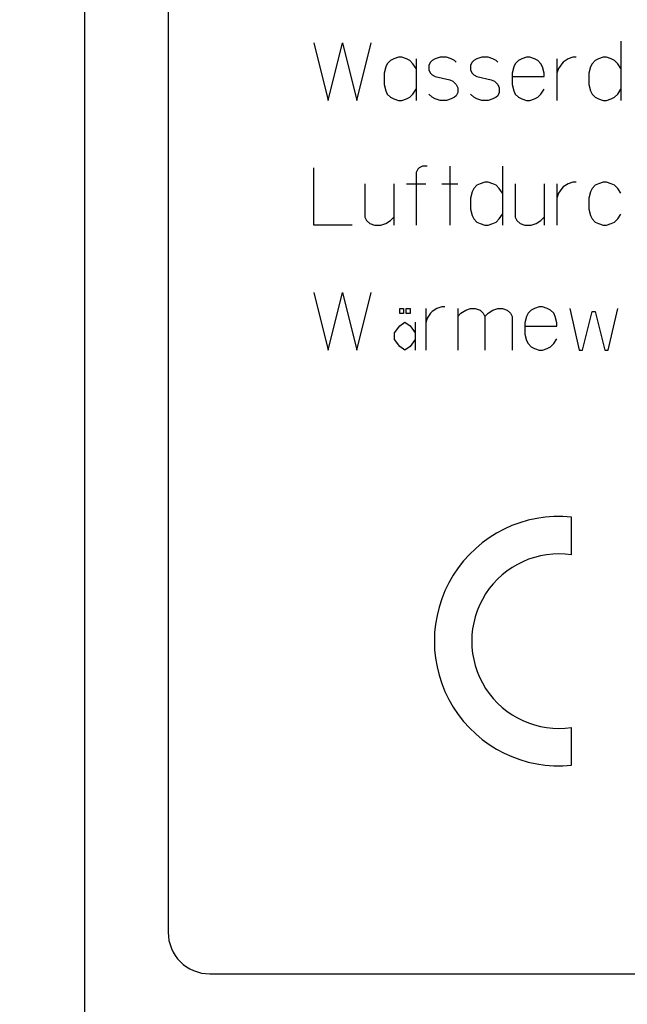
# Model space of a CAD drawing. Units: millimetres. Extents: x 0 to 210, y 0 to 297.
# Drawn here: x 33 to 34, y 199 to 200 of the extents above; entities that cross this region are included whole.
import ezdxf

# ---------------------------------------------------------------- set-up
doc = ezdxf.new("R2010")
doc.units = ezdxf.units.MM
doc.header["$LTSCALE"] = 19.36
doc.layers.get('0').update_dxf_attribs({"linetype": 'CONTINUOUS'})
doc.layers.add('DIMENSIONS', color=7, linetype='CONTINUOUS')
doc.styles.get("Standard").update_dxf_attribs({"font": 'txt', "width": 0.7})
doc.dimstyles.new('DIMSTYLE_7', dxfattribs={"dimtxt": 2, "dimasz": 2, "dimexe": 0.18, "dimexo": 0.0625, "dimgap": 0.09, "dimtad": 1, "dimdec": 3, "dimlfac": 25, "dimdsep": 46, "dimtxsty": 'STANDARD', "dimblk": '_FILLED', "dimblk1": '_FILLED', "dimblk2": '_FILLED', "dimcen": 0.09, "dimadec": 0, "dimazin": 0, "dimtp": 1.2, "dimtm": 1.2, "dimtfac": 1, "dimtdec": 3, "dimtofl": 0, "dimtmove": 0, "dimatfit": 3, "dimldrblk": '_FILLED', "dimfxl": 1, "dimtolj": 1, "dimarcsym": 0})

# ---------------------------------------------------------------- blocks, each defined once
blk = doc.blocks.new('_FILLED')
at = {"color": 0, "linetype": 'BYBLOCK'}
blk.add_solid([(0, 0), (-1, 0.14375), (-1, -0.14375)], dxfattribs=at)
blk = doc.blocks.new('*D16')
at = {"layer": 'DIMENSIONS', "color": 6, "linetype": 'CONTINUOUS'}
for p, q in [((31.31452, 219.36617), (24.33229, 219.36617)), ((25.33229, 219.36617), (25.33229, 179.36617)), ((91.2246, 219.36617), (37.10803, 219.36617)), ((25.33229, 139.36617), (25.33229, 179.36617)), ((35.49183, 139.36617), (24.33229, 139.36617))]:
    blk.add_line(p, q, dxfattribs=at)
at = {"layer": 'DIMENSIONS', "color": 6, "linetype": 'CONTINUOUS', "xscale": 2, "yscale": 2, "zscale": 2}
for p, rotation in [((25.33229, 219.36617), 90), ((25.33229, 139.36617), 270)]:
    blk.add_blockref('_FILLED', p, dxfattribs=dict(at, rotation=rotation))
at = {"layer": 'DIMENSIONS', "color": 6, "linetype": 'CONTINUOUS', "width": 0.785714}
blk.add_text('DH*', height=2, rotation=90, dxfattribs=at).set_placement((24.83229, 176.18548))

msp = doc.modelspace()

# ---------------------------------------------------------------- linework, layer by layer
at = {"color": 9, "linetype": 'CONTINUOUS'}
msp.add_line((33.331834, 151.146171), (33.331834, 225.306171), dxfattribs=at)
at = {"color": 7, "linetype": 'CONTINUOUS'}
for p, q in [((33.411834, 203.390171), (33.411834, 199.406171)), ((33.551834, 200.261556), (33.56568, 200.206171)), ((33.56568, 200.206171), (33.579526, 200.261556)), ((33.579526, 200.261556), (33.593372, 200.206171)), ((33.593372, 200.206171), (33.607218, 200.261556)), ((33.847218, 200.263095), (33.847218, 200.206171)), ((33.633372, 200.24771), (33.628757, 200.246171)), ((33.636449, 200.24771), (33.633372, 200.24771)), ((33.641065, 200.246171), (33.636449, 200.24771)), ((33.673372, 200.24771), (33.668757, 200.246171)), ((33.679526, 200.24771), (33.673372, 200.24771)), ((33.684142, 200.246171), (33.679526, 200.24771)), ((33.713372, 200.24771), (33.708757, 200.246171)), ((33.719526, 200.24771), (33.713372, 200.24771)), ((33.724142, 200.246171), (33.719526, 200.24771)), ((33.756449, 200.24771), (33.751834, 200.246171)), ((33.759526, 200.24771), (33.756449, 200.24771)), ((33.764142, 200.246171), (33.759526, 200.24771)), ((33.801065, 200.24771), (33.796449, 200.246171)), ((33.804142, 200.24771), (33.801065, 200.24771)), ((33.830295, 200.24771), (33.82568, 200.246171)), ((33.833372, 200.24771), (33.830295, 200.24771)), ((33.837988, 200.246171), (33.833372, 200.24771)), ((33.621065, 200.238479), (33.619526, 200.232325)), ((33.622603, 200.241556), (33.621065, 200.238479)), ((33.62568, 200.244633), (33.622603, 200.241556)), ((33.628757, 200.246171), (33.62568, 200.244633)), ((33.644142, 200.244633), (33.641065, 200.246171)), ((33.647218, 200.241556), (33.644142, 200.244633)), ((33.650295, 200.236941), (33.647218, 200.241556)), ((33.650295, 200.246171), (33.650295, 200.206171)), ((33.664142, 200.243095), (33.662603, 200.240018)), ((33.662603, 200.240018), (33.662603, 200.235402)), ((33.66568, 200.244633), (33.664142, 200.243095)), ((33.668757, 200.246171), (33.66568, 200.244633)), ((33.687218, 200.244633), (33.684142, 200.246171)), ((33.688757, 200.243095), (33.687218, 200.244633)), ((33.704142, 200.243095), (33.702603, 200.240018)), ((33.702603, 200.240018), (33.702603, 200.235402)), ((33.70568, 200.244633), (33.704142, 200.243095)), ((33.708757, 200.246171), (33.70568, 200.244633)), ((33.727218, 200.244633), (33.724142, 200.246171)), ((33.728757, 200.243095), (33.727218, 200.244633)), ((33.744142, 200.238479), (33.742603, 200.232325)), ((33.74568, 200.241556), (33.744142, 200.238479)), ((33.748757, 200.244633), (33.74568, 200.241556)), ((33.751834, 200.246171), (33.748757, 200.244633)), ((33.767218, 200.244633), (33.764142, 200.246171)), ((33.770295, 200.241556), (33.767218, 200.244633)), ((33.771834, 200.238479), (33.770295, 200.241556)), ((33.773372, 200.232325), (33.771834, 200.238479)), ((33.78568, 200.246171), (33.78568, 200.206171)), ((33.790295, 200.241556), (33.787218, 200.236941)), ((33.791834, 200.243095), (33.790295, 200.241556)), ((33.796449, 200.246171), (33.791834, 200.243095)), ((33.817988, 200.238479), (33.816449, 200.232325)), ((33.819526, 200.241556), (33.817988, 200.238479)), ((33.822603, 200.244633), (33.819526, 200.241556)), ((33.82568, 200.246171), (33.822603, 200.244633)), ((33.841065, 200.244633), (33.837988, 200.246171)), ((33.844142, 200.241556), (33.841065, 200.244633)), ((33.847218, 200.236941), (33.844142, 200.241556)), ((33.619526, 200.232325), (33.619526, 200.221556)), ((33.662603, 200.235402), (33.664142, 200.232325)), ((33.664142, 200.232325), (33.66568, 200.230787)), ((33.66568, 200.230787), (33.668757, 200.229248)), ((33.668757, 200.229248), (33.682603, 200.226171)), ((33.702603, 200.235402), (33.704142, 200.232325)), ((33.704142, 200.232325), (33.70568, 200.230787)), ((33.70568, 200.230787), (33.708757, 200.229248)), ((33.708757, 200.229248), (33.722603, 200.226171)), ((33.742603, 200.232325), (33.742603, 200.221556)), ((33.742603, 200.229248), (33.773372, 200.229248)), ((33.773372, 200.229248), (33.773372, 200.232325)), ((33.787218, 200.236941), (33.78568, 200.232325)), ((33.816449, 200.232325), (33.816449, 200.221556)), ((33.619526, 200.221556), (33.621065, 200.215402)), ((33.682603, 200.226171), (33.68568, 200.224633)), ((33.68568, 200.224633), (33.688757, 200.221556)), ((33.688757, 200.221556), (33.690295, 200.218479)), ((33.722603, 200.226171), (33.72568, 200.224633)), ((33.72568, 200.224633), (33.728757, 200.221556)), ((33.728757, 200.221556), (33.730295, 200.218479)), ((33.742603, 200.221556), (33.744142, 200.215402)), ((33.816449, 200.221556), (33.817988, 200.215402)), ((33.621065, 200.215402), (33.622603, 200.212325)), ((33.622603, 200.212325), (33.62568, 200.209248)), ((33.644142, 200.209248), (33.647218, 200.212325)), ((33.647218, 200.212325), (33.650295, 200.216941)), ((33.66568, 200.209248), (33.662603, 200.212325)), ((33.688757, 200.210787), (33.687218, 200.209248)), ((33.690295, 200.213864), (33.688757, 200.210787)), ((33.690295, 200.218479), (33.690295, 200.213864)), ((33.70568, 200.209248), (33.702603, 200.212325)), ((33.728757, 200.210787), (33.727218, 200.209248)), ((33.730295, 200.213864), (33.728757, 200.210787)), ((33.730295, 200.218479), (33.730295, 200.213864)), ((33.744142, 200.215402), (33.74568, 200.212325)), ((33.74568, 200.212325), (33.748757, 200.209248)), ((33.767218, 200.209248), (33.770295, 200.212325)), ((33.770295, 200.212325), (33.773372, 200.216941)), ((33.817988, 200.215402), (33.819526, 200.212325)), ((33.819526, 200.212325), (33.822603, 200.209248)), ((33.841065, 200.209248), (33.844142, 200.212325)), ((33.844142, 200.212325), (33.847218, 200.216941)), ((33.62568, 200.209248), (33.628757, 200.20771)), ((33.628757, 200.20771), (33.633372, 200.206171)), ((33.633372, 200.206171), (33.636449, 200.206171)), ((33.636449, 200.206171), (33.641065, 200.20771)), ((33.641065, 200.20771), (33.644142, 200.209248)), ((33.668757, 200.20771), (33.66568, 200.209248)), ((33.673372, 200.206171), (33.668757, 200.20771)), ((33.679526, 200.206171), (33.673372, 200.206171)), ((33.684142, 200.20771), (33.679526, 200.206171)), ((33.687218, 200.209248), (33.684142, 200.20771)), ((33.708757, 200.20771), (33.70568, 200.209248)), ((33.713372, 200.206171), (33.708757, 200.20771)), ((33.719526, 200.206171), (33.713372, 200.206171)), ((33.724142, 200.20771), (33.719526, 200.206171)), ((33.727218, 200.209248), (33.724142, 200.20771)), ((33.748757, 200.209248), (33.751834, 200.20771)), ((33.751834, 200.20771), (33.756449, 200.206171)), ((33.756449, 200.206171), (33.759526, 200.206171)), ((33.759526, 200.206171), (33.764142, 200.20771)), ((33.764142, 200.20771), (33.767218, 200.209248)), ((33.822603, 200.209248), (33.82568, 200.20771)), ((33.82568, 200.20771), (33.830295, 200.206171)), ((33.830295, 200.206171), (33.833372, 200.206171)), ((33.833372, 200.206171), (33.837988, 200.20771)), ((33.837988, 200.20771), (33.841065, 200.209248)), ((33.656449, 200.143095), (33.653372, 200.141556)), ((33.661065, 200.143095), (33.656449, 200.143095)), ((33.682603, 200.143095), (33.682603, 200.086171)), ((33.733372, 200.143095), (33.733372, 200.086171)), ((33.551834, 200.086171), (33.551834, 200.141556)), ((33.651834, 200.140018), (33.650295, 200.136941)), ((33.650295, 200.136941), (33.650295, 200.086171)), ((33.653372, 200.141556), (33.651834, 200.140018)), ((33.601065, 200.126171), (33.601065, 200.093864)), ((33.628757, 200.126171), (33.628757, 200.086171)), ((33.641065, 200.126171), (33.659526, 200.126171)), ((33.674911, 200.126171), (33.690295, 200.126171)), ((33.708757, 200.124633), (33.70568, 200.121556)), ((33.711834, 200.126171), (33.708757, 200.124633)), ((33.716449, 200.12771), (33.711834, 200.126171)), ((33.719526, 200.12771), (33.716449, 200.12771)), ((33.724142, 200.126171), (33.719526, 200.12771)), ((33.727218, 200.124633), (33.724142, 200.126171)), ((33.730295, 200.121556), (33.727218, 200.124633)), ((33.74568, 200.126171), (33.74568, 200.093864)), ((33.773372, 200.126171), (33.773372, 200.086171)), ((33.78568, 200.126171), (33.78568, 200.086171)), ((33.796449, 200.126171), (33.791834, 200.123095)), ((33.801065, 200.12771), (33.796449, 200.126171)), ((33.804142, 200.12771), (33.801065, 200.12771)), ((33.822603, 200.124633), (33.819526, 200.121556)), ((33.82568, 200.126171), (33.822603, 200.124633)), ((33.830295, 200.12771), (33.82568, 200.126171)), ((33.833372, 200.12771), (33.830295, 200.12771)), ((33.837988, 200.126171), (33.833372, 200.12771)), ((33.841065, 200.124633), (33.837988, 200.126171)), ((33.844142, 200.121556), (33.841065, 200.124633)), ((33.704142, 200.118479), (33.702603, 200.112325)), ((33.70568, 200.121556), (33.704142, 200.118479)), ((33.733372, 200.116941), (33.730295, 200.121556)), ((33.787218, 200.116941), (33.78568, 200.112325)), ((33.790295, 200.121556), (33.787218, 200.116941)), ((33.791834, 200.123095), (33.790295, 200.121556)), ((33.817988, 200.118479), (33.816449, 200.112325)), ((33.819526, 200.121556), (33.817988, 200.118479)), ((33.847218, 200.116941), (33.844142, 200.121556)), ((33.702603, 200.112325), (33.702603, 200.101556)), ((33.816449, 200.112325), (33.816449, 200.101556)), ((33.702603, 200.101556), (33.704142, 200.095402)), ((33.730295, 200.092325), (33.733372, 200.096941)), ((33.816449, 200.101556), (33.817988, 200.095402)), ((33.844142, 200.092325), (33.847218, 200.096941)), ((33.601065, 200.093864), (33.602603, 200.090787)), ((33.602603, 200.090787), (33.60568, 200.08771)), ((33.60568, 200.08771), (33.610295, 200.086171)), ((33.616449, 200.086171), (33.621065, 200.08771)), ((33.621065, 200.08771), (33.62568, 200.090787)), ((33.62568, 200.090787), (33.628757, 200.093864)), ((33.704142, 200.095402), (33.70568, 200.092325)), ((33.70568, 200.092325), (33.708757, 200.089248)), ((33.708757, 200.089248), (33.711834, 200.08771)), ((33.711834, 200.08771), (33.716449, 200.086171)), ((33.719526, 200.086171), (33.724142, 200.08771)), ((33.724142, 200.08771), (33.727218, 200.089248)), ((33.727218, 200.089248), (33.730295, 200.092325)), ((33.74568, 200.093864), (33.747218, 200.090787)), ((33.747218, 200.090787), (33.750295, 200.08771)), ((33.750295, 200.08771), (33.754911, 200.086171)), ((33.761065, 200.086171), (33.76568, 200.08771)), ((33.76568, 200.08771), (33.770295, 200.090787)), ((33.770295, 200.090787), (33.773372, 200.093864)), ((33.817988, 200.095402), (33.819526, 200.092325)), ((33.819526, 200.092325), (33.822603, 200.089248)), ((33.822603, 200.089248), (33.82568, 200.08771)), ((33.82568, 200.08771), (33.830295, 200.086171)), ((33.833372, 200.086171), (33.837988, 200.08771)), ((33.837988, 200.08771), (33.841065, 200.089248)), ((33.841065, 200.089248), (33.844142, 200.092325)), ((33.588757, 200.086171), (33.551834, 200.086171)), ((33.610295, 200.086171), (33.616449, 200.086171)), ((33.716449, 200.086171), (33.719526, 200.086171)), ((33.754911, 200.086171), (33.761065, 200.086171)), ((33.830295, 200.086171), (33.833372, 200.086171)), ((33.551834, 200.021556), (33.56568, 199.966171)), ((33.56568, 199.966171), (33.579526, 200.021556)), ((33.579526, 200.021556), (33.593372, 199.966171)), ((33.593372, 199.966171), (33.607218, 200.021556)), ((33.634526, 200.001171), (33.634526, 200.006171)), ((33.634526, 200.006171), (33.638276, 200.006171)), ((33.638276, 200.001171), (33.634526, 200.001171)), ((33.638276, 200.006171), (33.638276, 200.001171)), ((33.640776, 200.001171), (33.640776, 200.006171)), ((33.640776, 200.006171), (33.644526, 200.006171)), ((33.644526, 200.001171), (33.640776, 200.001171)), ((33.644526, 200.006171), (33.644526, 200.001171)), ((33.659526, 200.006171), (33.659526, 199.966171)), ((33.664142, 200.001556), (33.661065, 199.996941)), ((33.66568, 200.003095), (33.664142, 200.001556)), ((33.670295, 200.006171), (33.66568, 200.003095)), ((33.674911, 200.00771), (33.670295, 200.006171)), ((33.677988, 200.00771), (33.674911, 200.00771)), ((33.690295, 200.006171), (33.690295, 199.966171)), ((33.690295, 199.998479), (33.693372, 200.001556)), ((33.693372, 200.001556), (33.697988, 200.004633)), ((33.697988, 200.004633), (33.702603, 200.006171)), ((33.702603, 200.006171), (33.707218, 200.006171)), ((33.707218, 200.006171), (33.711834, 200.004633)), ((33.711834, 200.004633), (33.714911, 200.001556)), ((33.714911, 200.001556), (33.716449, 199.998479)), ((33.716449, 199.998479), (33.719526, 200.001556)), ((33.719526, 200.001556), (33.724142, 200.004633)), ((33.724142, 200.004633), (33.728757, 200.006171)), ((33.728757, 200.006171), (33.733372, 200.006171)), ((33.733372, 200.006171), (33.737988, 200.004633)), ((33.737988, 200.004633), (33.741065, 200.001556)), ((33.741065, 200.001556), (33.742603, 199.998479)), ((33.757988, 200.001556), (33.756449, 199.998479)), ((33.761065, 200.004633), (33.757988, 200.001556)), ((33.764142, 200.006171), (33.761065, 200.004633)), ((33.768757, 200.00771), (33.764142, 200.006171)), ((33.771834, 200.00771), (33.768757, 200.00771)), ((33.776449, 200.006171), (33.771834, 200.00771)), ((33.779526, 200.004633), (33.776449, 200.006171)), ((33.782603, 200.001556), (33.779526, 200.004633)), ((33.784142, 199.998479), (33.782603, 200.001556)), ((33.797988, 200.006171), (33.807218, 199.966171)), ((33.810295, 199.966171), (33.819526, 200.003095)), ((33.819526, 200.003095), (33.822603, 200.003095)), ((33.822603, 200.003095), (33.831834, 199.966171)), ((33.834911, 199.966171), (33.844142, 200.006171)), ((33.634526, 199.989505), (33.639526, 199.992838)), ((33.639526, 199.992838), (33.644526, 199.989505)), ((33.649526, 199.992838), (33.649526, 199.966171)), ((33.661065, 199.996941), (33.659526, 199.992325)), ((33.716449, 199.998479), (33.716449, 199.966171)), ((33.742603, 199.998479), (33.742603, 199.966171)), ((33.756449, 199.998479), (33.754911, 199.992325)), ((33.754911, 199.992325), (33.754911, 199.981556)), ((33.78568, 199.992325), (33.784142, 199.998479)), ((33.78568, 199.989248), (33.78568, 199.992325)), ((33.629526, 199.982838), (33.634526, 199.989505)), ((33.629526, 199.976171), (33.629526, 199.982838)), ((33.644526, 199.989505), (33.649526, 199.982838)), ((33.754911, 199.989248), (33.78568, 199.989248)), ((33.634526, 199.969505), (33.629526, 199.976171)), ((33.649526, 199.976171), (33.644526, 199.969505)), ((33.754911, 199.981556), (33.756449, 199.975402)), ((33.756449, 199.975402), (33.757988, 199.972325)), ((33.782603, 199.972325), (33.78568, 199.976941)), ((33.639526, 199.966171), (33.634526, 199.969505)), ((33.644526, 199.969505), (33.639526, 199.966171)), ((33.757988, 199.972325), (33.761065, 199.969248)), ((33.761065, 199.969248), (33.764142, 199.96771)), ((33.764142, 199.96771), (33.768757, 199.966171)), ((33.768757, 199.966171), (33.771834, 199.966171)), ((33.771834, 199.966171), (33.776449, 199.96771)), ((33.776449, 199.96771), (33.779526, 199.969248)), ((33.779526, 199.969248), (33.782603, 199.972325)), ((33.807218, 199.966171), (33.810295, 199.966171)), ((33.831834, 199.966171), (33.834911, 199.966171)), ((33.799834, 199.76933), (33.799834, 199.80557)), ((33.799834, 199.566971), (33.799834, 199.603211)), ((33.451834, 199.366171), (35.403834, 199.366171))]:
    msp.add_line(p, q, dxfattribs=at)
for centre, radius, start, end in [((33.787834, 199.686171), 0.12, 84.26083, 275.73917), ((33.787834, 199.686171), 0.08402, 81.788743, 278.211257), ((33.451834, 199.406171), 0.04, 180, 270)]:
    msp.add_arc(centre, radius, start, end, dxfattribs=at)

# ---------------------------------------------------------------- dimensions: what is measured, and where the dimension line sits
at = {"layer": 'DIMENSIONS', "color": 6, "linetype": 'CONTINUOUS'}
dim = msp.add_linear_dim(base=(25.332293, 219.366171), p1=(35.491834, 139.366171), p2=(91.224603, 219.366171), angle=90, text='DH*', dimstyle='DIMSTYLE_7', dxfattribs=at)
dim.commit()
dim.dimension.update_dxf_attribs({"geometry": '*D16', "text_midpoint": (23.832293, 178.542625), "dimtype": 160})

doc.saveas('drawing.dxf')
